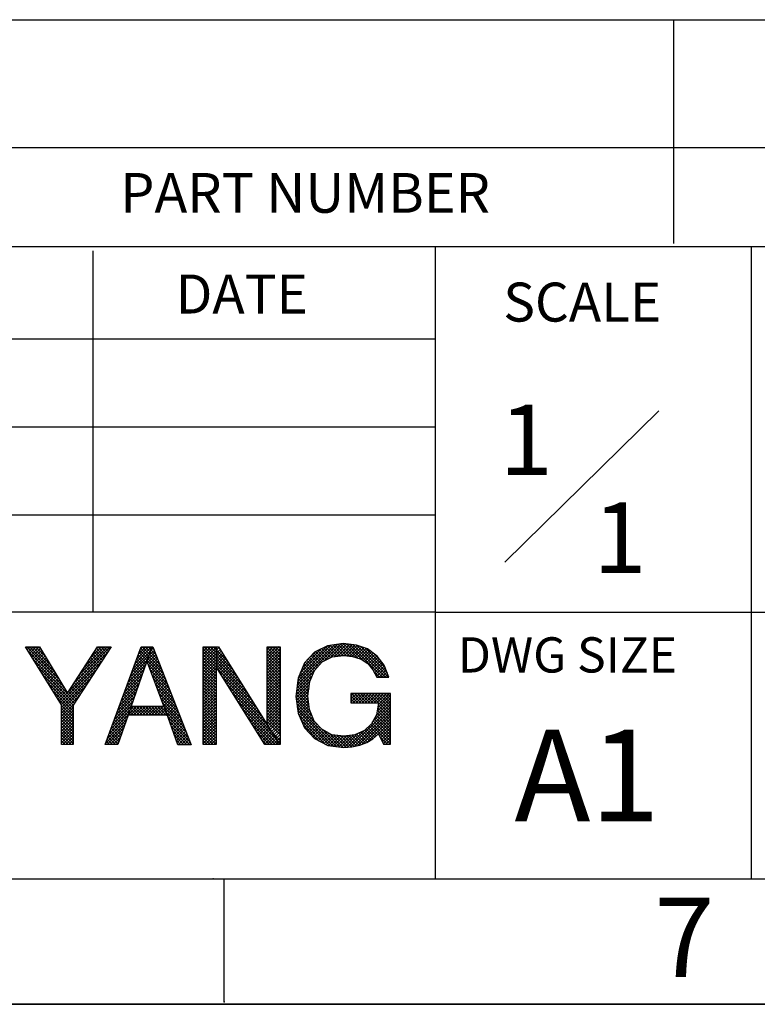
# Model space of a CAD drawing. Extents: x 43 to 1674, y -205 to 943.
# Drawn here: x 1225 to 1366, y -205 to -17 of the extents above; entities that cross this region are included whole.
import ezdxf

# ---------------------------------------------------------------- set-up
doc = ezdxf.new("R2010")
doc.units = 0
doc.header["$LTSCALE"] = 5
doc.header["$MEASUREMENT"] = 0
doc.layers.get('0').update_dxf_attribs({"color": 3, "linetype": 'CONTINUOUS'})
for name, color, linetype in [('DIM', 2, 'CONTINUOUS'), ('LOGO', 5, 'CONTINUOUS'), ('TEXT', 4, 'CONTINUOUS')]:
    doc.layers.add(name, color=color, linetype=linetype)
doc.styles.add('GULIM', font='GulimChe.ttf')
doc.styles.get("Standard").update_dxf_attribs({"font": 'romans.shx'})

# ---------------------------------------------------------------- blocks, each defined once
blk = doc.blocks.new('*X6')
at = {"color": 0}
for p, q in [((441.181, 22.751), (441.256, 22.826)), ((443.147, 20.892), (441.213, 22.826)), ((441.249, 22.642), (441.433, 22.826)), ((443.413, 20.449), (441.296, 22.566)), ((441.317, 22.533), (441.61, 22.826)), ((441.385, 22.424), (441.787, 22.826)), ((442.882, 21.334), (441.39, 22.826)), ((441.452, 22.315), (441.963, 22.826)), ((441.52, 22.206), (442.044, 22.73)), ((442.616, 21.776), (441.567, 22.826)), ((441.588, 22.097), (442.11, 22.619)), ((441.656, 21.988), (442.177, 22.509)), ((441.724, 21.879), (442.243, 22.398)), ((442.351, 22.218), (441.743, 22.826)), ((442.085, 22.66), (441.92, 22.826)), ((443.684, 20.127), (446.044, 22.487)), ((444.009, 20.629), (446.206, 22.826)), ((444.334, 21.13), (446.029, 22.826)), ((444.659, 21.632), (445.852, 22.826)), ((444.984, 22.134), (445.676, 22.826)), ((445.666, 21.909), (445.163, 22.411)), ((445.736, 22.015), (445.233, 22.518)), ((445.806, 22.122), (445.302, 22.626)), ((445.309, 22.636), (445.499, 22.826)), ((445.875, 22.229), (445.372, 22.733)), ((445.945, 22.336), (445.456, 22.826)), ((446.015, 22.443), (445.632, 22.826)), ((446.085, 22.55), (445.809, 22.826)), ((446.155, 22.657), (445.986, 22.826)), ((446.225, 22.764), (446.163, 22.826)), ((444.129, 19.556), (441.588, 22.097)), ((441.792, 21.77), (442.309, 22.288)), ((441.86, 21.661), (442.375, 22.177)), ((441.927, 21.552), (442.442, 22.067)), ((441.995, 21.443), (442.508, 21.956)), ((442.063, 21.335), (442.574, 21.846)), ((443.216, 19.483), (445.71, 21.977)), ((445.247, 21.267), (444.746, 21.767)), ((445.317, 21.374), (444.816, 21.875)), ((445.386, 21.481), (444.885, 21.982)), ((445.456, 21.588), (444.955, 22.089)), ((445.526, 21.695), (445.024, 22.196)), ((445.596, 21.802), (445.094, 22.304)), ((444.059, 19.45), (441.88, 21.629)), ((442.131, 21.226), (442.641, 21.735)), ((442.199, 21.117), (442.707, 21.625)), ((442.267, 21.008), (442.773, 21.514)), ((442.334, 20.899), (442.84, 21.404)), ((442.402, 20.79), (442.906, 21.294)), ((442.47, 20.681), (442.972, 21.183)), ((443.284, 19.374), (445.377, 21.466)), ((444.897, 20.732), (444.399, 21.231)), ((444.967, 20.839), (444.468, 21.338)), ((445.037, 20.946), (444.538, 21.445)), ((445.107, 21.053), (444.607, 21.553)), ((445.177, 21.16), (444.677, 21.66)), ((443.99, 19.342), (442.172, 21.16)), ((443.99, 19.165), (442.464, 20.691)), ((442.538, 20.572), (443.039, 21.073)), ((442.606, 20.463), (443.105, 20.962)), ((442.674, 20.354), (443.171, 20.852)), ((442.742, 20.245), (443.237, 20.741)), ((442.809, 20.136), (443.304, 20.631)), ((443.297, 19.21), (445.044, 20.956)), ((444.478, 20.091), (443.982, 20.587)), ((444.548, 20.198), (444.051, 20.694)), ((444.618, 20.305), (444.121, 20.802)), ((444.688, 20.412), (444.19, 20.909)), ((444.758, 20.519), (444.26, 21.016)), ((444.827, 20.626), (444.329, 21.124)), ((443.99, 18.988), (442.756, 20.222)), ((442.877, 20.027), (443.37, 20.52)), ((442.945, 19.918), (443.436, 20.41)), ((443.013, 19.81), (443.503, 20.299)), ((443.081, 19.701), (443.569, 20.189)), ((443.149, 19.592), (443.635, 20.078)), ((443.297, 19.033), (444.71, 20.446)), ((444.199, 19.663), (443.704, 20.158)), ((444.269, 19.77), (443.773, 20.265)), ((444.338, 19.877), (443.843, 20.373)), ((444.408, 19.984), (443.912, 20.48)), ((443.99, 18.811), (443.048, 19.754)), ((443.297, 18.856), (444.377, 19.936)), ((443.297, 18.679), (444.043, 19.426)), ((443.99, 18.635), (443.297, 19.328)), ((443.297, 18.503), (443.99, 19.196)), ((443.99, 18.458), (443.297, 19.151)), ((443.297, 18.326), (443.99, 19.019)), ((443.99, 18.281), (443.297, 18.974)), ((443.297, 18.149), (443.99, 18.842)), ((443.99, 18.104), (443.297, 18.797)), ((443.297, 17.972), (443.99, 18.665)), ((443.99, 17.928), (443.297, 18.62)), ((443.297, 17.796), (443.99, 18.488)), ((443.99, 17.751), (443.297, 18.444)), ((443.297, 17.619), (443.99, 18.312)), ((443.99, 17.574), (443.297, 18.267)), ((443.297, 17.442), (443.99, 18.135)), ((443.99, 17.397), (443.297, 18.09)), ((443.297, 17.265), (443.99, 17.958)), ((443.99, 17.22), (443.297, 17.913)), ((443.297, 17.088), (443.99, 17.781)), ((443.99, 17.044), (443.297, 17.737)), ((443.862, 16.995), (443.297, 17.56)), ((443.685, 16.995), (443.297, 17.383)), ((443.509, 16.995), (443.297, 17.206)), ((443.38, 16.995), (443.99, 17.605)), ((443.557, 16.995), (443.99, 17.428)), ((443.734, 16.995), (443.99, 17.251)), ((443.91, 16.995), (443.99, 17.074)), ((443.332, 16.995), (443.297, 17.029))]:
    blk.add_line(p, q, dxfattribs=at)
blk = doc.blocks.new('*X7')
at = {"color": 0}
for p, q in [((447.585, 21.553), (448.603, 22.572)), ((447.689, 21.834), (448.674, 22.819)), ((447.793, 22.115), (448.497, 22.819)), ((448.352, 21.874), (447.879, 22.347)), ((447.897, 22.396), (448.32, 22.819)), ((448.404, 21.999), (447.927, 22.476)), ((448.45, 22.13), (447.975, 22.605)), ((448.001, 22.677), (448.143, 22.819)), ((448.495, 22.261), (448.023, 22.734)), ((448.541, 22.392), (448.115, 22.819)), ((448.587, 22.523), (448.291, 22.819)), ((448.414, 22.029), (448.871, 22.486)), ((448.434, 21.872), (448.921, 22.359)), ((448.632, 22.654), (448.468, 22.819)), ((448.509, 22.3), (448.821, 22.613)), ((449.146, 21.787), (448.541, 22.392)), ((449.032, 22.078), (448.587, 22.523)), ((448.603, 22.572), (448.772, 22.74)), ((448.917, 22.37), (448.632, 22.654)), ((448.678, 22.785), (448.645, 22.819)), ((448.803, 22.661), (448.678, 22.785)), ((447.376, 20.991), (448.414, 22.029)), ((447.48, 21.272), (448.509, 22.3)), ((448.169, 21.35), (447.688, 21.831)), ((448.215, 21.481), (447.736, 21.96)), ((448.261, 21.612), (447.783, 22.089)), ((448.306, 21.743), (447.831, 22.218)), ((449.49, 20.913), (448.404, 21.999)), ((449.375, 21.204), (448.45, 22.13)), ((448.483, 21.744), (448.971, 22.232)), ((449.261, 21.496), (448.495, 22.261)), ((448.531, 21.615), (449.021, 22.105)), ((448.579, 21.487), (449.071, 21.978)), ((448.627, 21.358), (449.121, 21.852)), ((447.064, 20.148), (448.117, 21.201)), ((447.168, 20.429), (448.212, 21.473)), ((447.272, 20.71), (448.307, 21.745)), ((447.94, 20.695), (447.449, 21.186)), ((447.986, 20.826), (447.497, 21.315)), ((448.031, 20.957), (447.544, 21.444)), ((448.077, 21.088), (447.592, 21.573)), ((448.123, 21.219), (447.64, 21.702)), ((449.604, 20.622), (448.483, 21.743)), ((449.719, 20.33), (448.589, 21.46)), ((448.675, 21.229), (449.171, 21.725)), ((449.834, 20.039), (448.695, 21.178)), ((448.724, 21.101), (449.221, 21.598)), ((448.772, 20.972), (449.27, 21.471)), ((448.82, 20.844), (449.32, 21.344)), ((448.868, 20.715), (449.37, 21.217)), ((446.855, 19.586), (447.926, 20.657)), ((446.96, 19.867), (448.022, 20.929)), ((447.756, 20.172), (447.257, 20.67)), ((447.802, 20.302), (447.305, 20.799)), ((447.848, 20.433), (447.353, 20.928)), ((447.894, 20.564), (447.401, 21.057)), ((449.948, 19.748), (448.801, 20.895)), ((450.063, 19.456), (448.907, 20.612)), ((448.917, 20.587), (449.42, 21.09)), ((448.965, 20.458), (449.47, 20.963)), ((449.013, 20.33), (449.52, 20.836)), ((449.061, 20.201), (449.57, 20.71)), ((449.109, 20.072), (449.62, 20.583)), ((446.647, 19.024), (447.736, 20.113)), ((446.751, 19.305), (447.831, 20.385)), ((447.527, 19.517), (447.018, 20.026)), ((447.573, 19.648), (447.066, 20.155)), ((447.619, 19.779), (447.114, 20.284)), ((447.665, 19.91), (447.162, 20.413)), ((447.711, 20.041), (447.21, 20.541)), ((450.177, 19.165), (449.013, 20.329)), ((450.292, 18.874), (449.119, 20.046)), ((449.158, 19.944), (449.67, 20.456)), ((449.206, 19.815), (449.719, 20.329)), ((449.254, 19.687), (449.769, 20.202)), ((449.302, 19.558), (449.819, 20.075)), ((446.439, 18.462), (447.545, 19.569)), ((446.543, 18.743), (447.641, 19.841)), ((447.353, 18.984), (446.827, 19.51)), ((447.399, 19.115), (446.875, 19.639)), ((447.444, 19.246), (446.923, 19.768)), ((447.481, 19.386), (446.971, 19.897)), ((450.406, 18.582), (449.226, 19.763)), ((450.521, 18.291), (449.332, 19.48)), ((449.351, 19.43), (449.869, 19.948)), ((449.399, 19.301), (449.919, 19.821)), ((449.457, 19.183), (449.969, 19.694)), ((449.504, 19.053), (450.019, 19.568)), ((449.551, 18.923), (450.069, 19.441)), ((446.23, 17.9), (447.374, 19.044)), ((446.335, 18.181), (447.45, 19.297)), ((447.125, 18.328), (446.588, 18.865)), ((447.17, 18.46), (446.636, 18.994)), ((447.216, 18.591), (446.684, 19.123)), ((447.262, 18.722), (446.731, 19.252)), ((447.307, 18.853), (446.779, 19.381)), ((447.279, 18.773), (447.792, 19.286)), ((447.426, 18.734), (447.307, 18.853)), ((447.602, 18.734), (447.353, 18.984)), ((447.374, 19.044), (447.616, 19.286)), ((447.779, 18.734), (447.399, 19.115)), ((447.418, 18.734), (447.969, 19.286)), ((447.956, 18.734), (447.444, 19.246)), ((448.133, 18.734), (447.581, 19.286)), ((447.595, 18.734), (448.146, 19.286)), ((448.31, 18.734), (447.758, 19.286)), ((447.772, 18.734), (448.323, 19.286)), ((448.486, 18.734), (447.935, 19.286)), ((447.948, 18.734), (448.5, 19.286)), ((448.663, 18.734), (448.112, 19.286)), ((448.125, 18.734), (448.676, 19.286)), ((448.84, 18.734), (448.289, 19.286)), ((448.302, 18.734), (448.853, 19.286)), ((449.017, 18.734), (448.465, 19.286)), ((448.479, 18.734), (449.03, 19.286)), ((449.193, 18.734), (448.642, 19.286)), ((448.655, 18.734), (449.207, 19.286)), ((449.37, 18.734), (448.819, 19.286)), ((448.832, 18.734), (449.383, 19.286)), ((449.547, 18.734), (448.996, 19.286)), ((449.009, 18.734), (449.457, 19.183)), ((449.559, 18.899), (449.172, 19.286)), ((449.186, 18.734), (449.504, 19.053)), ((449.46, 19.175), (449.349, 19.286)), ((449.363, 18.734), (449.551, 18.923)), ((450.635, 18), (449.46, 19.175)), ((450.75, 17.708), (449.559, 18.899)), ((449.598, 18.793), (450.119, 19.314)), ((449.644, 18.663), (450.169, 19.187)), ((449.691, 18.533), (450.218, 19.06)), ((449.738, 18.403), (450.268, 18.933)), ((445.918, 17.058), (447.09, 18.23)), ((446.022, 17.339), (447.185, 18.501)), ((446.126, 17.619), (447.279, 18.773)), ((446.942, 17.804), (446.397, 18.349)), ((446.988, 17.935), (446.445, 18.478)), ((447.033, 18.066), (446.492, 18.607)), ((447.079, 18.197), (446.54, 18.736)), ((449.539, 18.734), (449.598, 18.793)), ((450.864, 17.417), (449.658, 18.623)), ((450.979, 17.126), (449.758, 18.347)), ((449.784, 18.272), (450.318, 18.806)), ((449.831, 18.142), (450.368, 18.679)), ((449.878, 18.012), (450.418, 18.553)), ((449.924, 17.882), (450.468, 18.426)), ((449.971, 17.752), (450.518, 18.299)), ((446.028, 16.991), (446.996, 17.959)), ((446.713, 17.149), (446.158, 17.704)), ((446.204, 16.991), (446.901, 17.687)), ((446.759, 17.28), (446.205, 17.833)), ((446.805, 17.411), (446.253, 17.962)), ((446.85, 17.542), (446.301, 18.091)), ((446.896, 17.673), (446.349, 18.22)), ((450.949, 16.979), (449.857, 18.071)), ((450.772, 16.979), (449.956, 17.796)), ((450.018, 17.622), (450.568, 18.172)), ((450.065, 17.492), (450.618, 18.045)), ((450.111, 17.362), (450.667, 17.918)), ((450.158, 17.232), (450.717, 17.791)), ((450.205, 17.102), (450.767, 17.664)), ((445.988, 16.991), (445.919, 17.06)), ((446.164, 16.991), (445.966, 17.189)), ((446.341, 16.991), (446.014, 17.317)), ((446.518, 16.991), (446.062, 17.446)), ((446.668, 17.018), (446.11, 17.575)), ((446.381, 16.991), (446.807, 17.416)), ((446.558, 16.991), (446.712, 17.145)), ((450.595, 16.979), (450.055, 17.52)), ((450.418, 16.979), (450.154, 17.244)), ((450.259, 16.979), (450.817, 17.537)), ((450.436, 16.979), (450.867, 17.411)), ((450.613, 16.979), (450.917, 17.284)), ((450.789, 16.979), (450.967, 17.157)), ((450.966, 16.979), (451.017, 17.03))]:
    blk.add_line(p, q, dxfattribs=at)
blk = doc.blocks.new('*X0')
at = {"color": 0}
for p, q in [((452.523, 22.779), (452.57, 22.826)), ((452.523, 22.602), (452.696, 22.775)), ((452.523, 22.426), (452.764, 22.666)), ((453.192, 21.984), (452.523, 22.653)), ((452.523, 22.249), (452.832, 22.557)), ((453.489, 21.51), (452.523, 22.476)), ((452.523, 22.072), (452.9, 22.449)), ((452.523, 21.895), (452.968, 22.34)), ((453.787, 21.036), (452.523, 22.299)), ((452.523, 21.718), (453.036, 22.232)), ((454.084, 20.561), (452.523, 22.122)), ((454.382, 20.087), (452.523, 21.945)), ((454.679, 19.613), (452.523, 21.769)), ((452.56, 21.579), (453.105, 22.123)), ((452.628, 21.47), (453.173, 22.014)), ((452.697, 21.362), (453.241, 21.906)), ((452.765, 21.253), (453.309, 21.797)), ((454.976, 19.139), (452.6, 21.515)), ((452.833, 21.145), (453.377, 21.688)), ((452.901, 21.036), (453.445, 21.58)), ((452.97, 20.928), (453.513, 21.471)), ((453.038, 20.819), (453.582, 21.363)), ((453.106, 20.711), (453.65, 21.254)), ((455.274, 18.664), (452.9, 21.038)), ((453.175, 20.602), (453.718, 21.145)), ((453.243, 20.494), (453.786, 21.037)), ((453.311, 20.385), (453.854, 20.928)), ((453.379, 20.277), (453.922, 20.819)), ((453.448, 20.168), (453.99, 20.711)), ((453.516, 20.06), (454.059, 20.602)), ((455.571, 18.19), (453.2, 20.561)), ((455.869, 17.716), (453.5, 20.085)), ((453.584, 19.951), (454.127, 20.493)), ((453.653, 19.843), (454.195, 20.385)), ((453.721, 19.734), (454.263, 20.276)), ((453.789, 19.626), (454.331, 20.168)), ((453.857, 19.517), (454.399, 20.059)), ((456.166, 17.242), (453.8, 19.608)), ((453.926, 19.409), (454.467, 19.95)), ((453.994, 19.3), (454.536, 19.842)), ((454.062, 19.192), (454.604, 19.733)), ((454.13, 19.083), (454.672, 19.624)), ((454.199, 18.975), (454.74, 19.516)), ((454.267, 18.866), (454.808, 19.407)), ((456.236, 16.995), (454.1, 19.131)), ((454.335, 18.758), (454.876, 19.298)), ((454.404, 18.649), (454.944, 19.19)), ((454.472, 18.541), (455.013, 19.081)), ((454.54, 18.432), (455.081, 18.973)), ((454.608, 18.324), (455.149, 18.864)), ((456.06, 16.995), (454.4, 18.654)), ((454.677, 18.215), (455.217, 18.755)), ((454.745, 18.107), (455.285, 18.647)), ((454.813, 17.998), (455.353, 18.538)), ((454.881, 17.89), (455.421, 18.429)), ((454.95, 17.781), (455.489, 18.321)), ((455.883, 16.995), (454.7, 18.177)), ((455.706, 16.995), (455.001, 17.7)), ((455.018, 17.673), (455.558, 18.212)), ((455.086, 17.564), (455.626, 18.103)), ((455.155, 17.456), (455.694, 17.995)), ((455.223, 17.347), (455.762, 17.886)), ((455.291, 17.239), (455.83, 17.778)), ((455.359, 17.13), (455.898, 17.669)), ((455.529, 16.995), (455.301, 17.224)), ((455.428, 17.022), (455.966, 17.56)), ((455.578, 16.995), (456.035, 17.452)), ((455.754, 16.995), (456.103, 17.343)), ((455.931, 16.995), (456.171, 17.234)), ((456.108, 16.995), (456.239, 17.126)), ((456.285, 16.995), (456.307, 17.017))]:
    blk.add_line(p, q, dxfattribs=at)
blk = doc.blocks.new('*X1')
at = {"color": 0}
for p, q in [((455.576, 22.119), (456.282, 22.826)), ((455.576, 22.296), (456.105, 22.826)), ((455.576, 22.473), (455.929, 22.826)), ((455.576, 22.65), (455.752, 22.826)), ((456.343, 22.014), (455.576, 22.782)), ((455.576, 21.942), (456.343, 22.71)), ((456.343, 21.838), (455.576, 22.605)), ((455.576, 21.766), (456.343, 22.533)), ((456.343, 21.661), (455.576, 22.429)), ((455.576, 21.589), (456.343, 22.357)), ((456.343, 22.191), (455.709, 22.826)), ((456.343, 22.368), (455.886, 22.826)), ((456.343, 22.545), (456.062, 22.826)), ((456.343, 22.721), (456.239, 22.826)), ((456.343, 21.484), (455.576, 22.252)), ((455.576, 21.412), (456.343, 22.18)), ((456.343, 21.307), (455.576, 22.075)), ((455.576, 21.235), (456.343, 22.003)), ((456.343, 21.13), (455.576, 21.898)), ((455.576, 21.059), (456.343, 21.826)), ((456.343, 20.954), (455.576, 21.721)), ((455.576, 20.882), (456.343, 21.65)), ((456.343, 20.777), (455.576, 21.545)), ((455.576, 20.705), (456.343, 21.473)), ((456.343, 20.6), (455.576, 21.368)), ((455.576, 20.528), (456.343, 21.296)), ((456.343, 20.423), (455.576, 21.191)), ((455.576, 20.351), (456.343, 21.119)), ((456.343, 20.247), (455.576, 21.014)), ((455.576, 20.175), (456.343, 20.942)), ((456.343, 20.07), (455.576, 20.838)), ((455.576, 19.998), (456.343, 20.766)), ((456.343, 19.893), (455.576, 20.661)), ((455.576, 19.821), (456.343, 20.589)), ((456.343, 19.716), (455.576, 20.484)), ((455.576, 19.644), (456.343, 20.412)), ((456.343, 19.539), (455.576, 20.307)), ((455.576, 19.468), (456.343, 20.235)), ((456.343, 19.363), (455.576, 20.13)), ((455.576, 19.291), (456.343, 20.059)), ((456.343, 19.186), (455.576, 19.954)), ((455.576, 19.114), (456.343, 19.882)), ((456.343, 19.009), (455.576, 19.777)), ((455.576, 18.937), (456.343, 19.705)), ((456.343, 18.832), (455.576, 19.6)), ((455.576, 18.76), (456.343, 19.528)), ((456.343, 18.656), (455.576, 19.423)), ((455.576, 18.584), (456.343, 19.351)), ((456.343, 18.479), (455.576, 19.247)), ((455.576, 18.407), (456.343, 19.175)), ((456.343, 18.302), (455.576, 19.07)), ((455.576, 18.23), (456.343, 18.998)), ((456.343, 18.125), (455.576, 18.893)), ((455.626, 18.103), (456.343, 18.821)), ((456.343, 17.948), (455.576, 18.716)), ((456.343, 17.772), (455.576, 18.539)), ((456.343, 17.595), (455.576, 18.363)), ((455.694, 17.995), (456.343, 18.644)), ((455.762, 17.886), (456.343, 18.468)), ((455.83, 17.778), (456.343, 18.291)), ((456.343, 17.241), (455.869, 17.716)), ((455.898, 17.669), (456.343, 18.114)), ((455.966, 17.56), (456.343, 17.937)), ((456.035, 17.452), (456.343, 17.76)), ((456.103, 17.343), (456.343, 17.584)), ((456.343, 17.065), (456.166, 17.242)), ((456.171, 17.234), (456.343, 17.407)), ((456.239, 17.126), (456.343, 17.23)), ((456.307, 17.017), (456.343, 17.053))]:
    blk.add_line(p, q, dxfattribs=at)
blk = doc.blocks.new('*X2')
at = {"color": 0}
for p, q in [((457.371, 20.556), (459.791, 22.976)), ((457.396, 20.757), (459.586, 22.947)), ((458.984, 21.992), (459.996, 23.004)), ((459.332, 22.163), (460.183, 23.015)), ((460.117, 22.306), (459.489, 22.934)), ((459.588, 22.242), (460.34, 22.994)), ((460.306, 22.295), (459.645, 22.956)), ((459.789, 22.267), (460.496, 22.973)), ((460.504, 22.274), (459.8, 22.977)), ((460.709, 22.245), (459.955, 22.999)), ((459.99, 22.291), (460.652, 22.953)), ((460.966, 22.164), (460.111, 23.02)), ((460.184, 22.308), (460.808, 22.932)), ((461.269, 22.039), (460.309, 22.998)), ((462.465, 21.019), (460.513, 22.971)), ((462.642, 21.019), (460.717, 22.944)), ((457.42, 20.958), (459.381, 22.919)), ((457.552, 21.267), (459.172, 22.887)), ((457.687, 21.579), (458.823, 22.715)), ((457.953, 22.022), (458.474, 22.542)), ((458.794, 21.862), (458.281, 22.375)), ((458.888, 21.945), (458.366, 22.467)), ((459.006, 22.003), (458.469, 22.54)), ((459.125, 22.061), (458.588, 22.599)), ((459.243, 22.12), (458.706, 22.657)), ((459.362, 22.178), (458.824, 22.715)), ((459.487, 22.23), (458.943, 22.774)), ((459.644, 22.249), (459.061, 22.832)), ((459.802, 22.268), (459.179, 22.891)), ((459.96, 22.287), (459.334, 22.913)), ((460.343, 22.291), (460.954, 22.902)), ((460.503, 22.274), (461.086, 22.857)), ((460.663, 22.257), (461.218, 22.812)), ((460.8, 22.217), (461.349, 22.766)), ((462.818, 21.019), (460.926, 22.911)), ((460.934, 22.174), (461.481, 22.721)), ((461.069, 22.132), (461.601, 22.665)), ((462.753, 21.261), (461.195, 22.819)), ((461.199, 22.086), (461.704, 22.591)), ((461.305, 22.015), (461.807, 22.517)), ((461.41, 21.943), (461.91, 22.444)), ((462.634, 21.557), (461.464, 22.727)), ((461.516, 21.872), (462.014, 22.37)), ((462.332, 22.037), (461.96, 22.408)), ((458.33, 21.265), (457.786, 21.809)), ((458.381, 21.391), (457.855, 21.916)), ((458.457, 21.492), (457.941, 22.008)), ((458.541, 21.584), (458.026, 22.1)), ((458.625, 21.677), (458.111, 22.192)), ((458.71, 21.77), (458.196, 22.283)), ((461.613, 21.792), (462.117, 22.296)), ((461.693, 21.695), (462.202, 22.205)), ((461.772, 21.598), (462.279, 22.105)), ((461.852, 21.501), (462.356, 22.005)), ((461.921, 21.394), (462.433, 21.905)), ((461.983, 21.278), (462.51, 21.806)), ((457.347, 20.355), (458.38, 21.388)), ((458.103, 20.608), (457.519, 21.192)), ((458.125, 20.763), (457.573, 21.315)), ((458.176, 20.889), (457.626, 21.439)), ((458.227, 21.014), (457.68, 21.562)), ((458.279, 21.14), (457.733, 21.685)), ((462.288, 21.019), (461.93, 21.378)), ((462.044, 21.163), (462.578, 21.697)), ((462.105, 21.048), (462.629, 21.571)), ((462.254, 21.019), (462.679, 21.445)), ((462.431, 21.019), (462.73, 21.319)), ((462.608, 21.019), (462.781, 21.193)), ((457.299, 19.954), (458.136, 20.79)), ((457.301, 19.778), (458.099, 20.577)), ((457.323, 20.155), (458.258, 21.089)), ((458.022, 19.982), (457.38, 20.625)), ((458.043, 20.138), (457.399, 20.782)), ((458.063, 20.295), (457.417, 20.94)), ((458.083, 20.452), (457.466, 21.069)), ((462.784, 21.019), (462.832, 21.067)), ((458.089, 19.208), (457.304, 19.993)), ((457.321, 19.622), (458.073, 20.374)), ((458.066, 19.408), (457.323, 20.151)), ((457.341, 19.465), (458.047, 20.171)), ((458.042, 19.608), (457.342, 20.309)), ((458.019, 19.808), (457.361, 20.467)), ((460.576, 19.871), (460.75, 20.046)), ((460.576, 19.694), (460.927, 20.046)), ((460.576, 19.518), (461.104, 20.046)), ((461.171, 19.484), (460.61, 20.046)), ((460.719, 19.484), (461.281, 20.046)), ((461.348, 19.484), (460.787, 20.046)), ((460.896, 19.484), (461.457, 20.046)), ((461.525, 19.484), (460.963, 20.046)), ((461.073, 19.484), (461.634, 20.046)), ((461.702, 19.484), (461.14, 20.046)), ((461.249, 19.484), (461.811, 20.046)), ((461.879, 19.484), (461.317, 20.046)), ((461.426, 19.484), (461.988, 20.046)), ((462.055, 19.484), (461.494, 20.046)), ((461.603, 19.484), (462.164, 20.046)), ((462.935, 18.781), (461.671, 20.046)), ((461.78, 19.484), (462.341, 20.046)), ((462.935, 18.958), (461.847, 20.046)), ((461.956, 19.484), (462.518, 20.046)), ((462.935, 19.135), (462.024, 20.046)), ((462.133, 19.484), (462.695, 20.046)), ((462.935, 19.312), (462.201, 20.046)), ((462.215, 19.39), (462.872, 20.046)), ((462.935, 19.489), (462.378, 20.046)), ((462.935, 19.665), (462.554, 20.046)), ((462.935, 19.842), (462.731, 20.046)), ((462.935, 20.019), (462.908, 20.046)), ((458.148, 18.972), (457.295, 19.826)), ((458.269, 18.675), (457.321, 19.623)), ((458.471, 18.296), (457.347, 19.419)), ((457.362, 19.309), (458.021, 19.968)), ((457.382, 19.152), (458.021, 19.792)), ((457.402, 18.996), (458.04, 19.633)), ((457.426, 18.843), (458.058, 19.475)), ((460.995, 19.484), (460.576, 19.903)), ((460.818, 19.484), (460.576, 19.727)), ((460.641, 19.484), (460.576, 19.55)), ((461.85, 18.318), (462.935, 19.402)), ((462.068, 18.712), (462.935, 19.579)), ((462.136, 18.956), (462.935, 19.756)), ((462.175, 19.173), (462.935, 19.933)), ((459.717, 16.873), (457.374, 19.216)), ((459.514, 16.899), (457.4, 19.013)), ((457.48, 18.72), (458.076, 19.317)), ((457.534, 18.597), (458.095, 19.158)), ((457.587, 18.474), (458.13, 19.017)), ((457.641, 18.351), (458.181, 18.891)), ((460.557, 16.848), (462.935, 19.226)), ((460.769, 16.882), (462.935, 19.049)), ((460.995, 16.932), (462.935, 18.872)), ((462.935, 18.074), (462.123, 18.887)), ((462.935, 18.251), (462.15, 19.036)), ((462.935, 18.428), (462.178, 19.185)), ((462.935, 18.605), (462.205, 19.334)), ((459.312, 16.924), (457.452, 18.784)), ((459.043, 17.017), (457.589, 18.471)), ((457.695, 18.228), (458.232, 18.765)), ((457.748, 18.105), (458.283, 18.639)), ((457.802, 17.982), (458.334, 18.514)), ((457.886, 17.889), (458.385, 18.388)), ((457.971, 17.797), (458.47, 18.296)), ((461.25, 17.011), (462.935, 18.695)), ((461.534, 17.118), (462.935, 18.518)), ((462.935, 17.19), (461.835, 18.29)), ((462.935, 17.367), (461.898, 18.404)), ((462.935, 17.544), (461.961, 18.518)), ((462.935, 17.721), (462.024, 18.632)), ((462.935, 17.898), (462.087, 18.746)), ((462.156, 17.563), (462.935, 18.342)), ((458.69, 17.193), (457.726, 18.157)), ((458.056, 17.705), (458.555, 18.204)), ((458.141, 17.614), (458.64, 18.113)), ((458.226, 17.522), (458.725, 18.021)), ((458.311, 17.43), (458.81, 17.929)), ((458.397, 17.339), (458.916, 17.858)), ((458.515, 17.28), (459.03, 17.795)), ((458.633, 17.222), (459.144, 17.733)), ((458.751, 17.163), (459.259, 17.67)), ((459.919, 16.848), (458.9, 17.866)), ((460.121, 16.822), (459.29, 17.653)), ((460.174, 16.818), (461.017, 17.661)), ((460.365, 16.833), (461.343, 17.81)), ((461.571, 17.14), (461.04, 17.671)), ((461.683, 17.205), (461.161, 17.727)), ((461.795, 17.27), (461.282, 17.783)), ((461.904, 17.338), (461.398, 17.844)), ((461.997, 17.421), (461.488, 17.93)), ((462.091, 17.504), (461.579, 18.017)), ((462.184, 17.588), (461.669, 18.103)), ((462.935, 17.014), (461.759, 18.189)), ((462.286, 17.516), (462.935, 18.165)), ((462.342, 17.395), (462.935, 17.988)), ((462.398, 17.274), (462.935, 17.811)), ((458.869, 17.104), (459.373, 17.608)), ((458.987, 17.045), (459.507, 17.565)), ((459.104, 16.986), (459.664, 17.545)), ((459.23, 16.935), (459.82, 17.525)), ((459.387, 16.915), (459.977, 17.504)), ((459.544, 16.895), (460.133, 17.484)), ((460.293, 16.827), (459.562, 17.558)), ((459.701, 16.875), (460.33, 17.504)), ((460.457, 16.84), (459.765, 17.532)), ((459.858, 16.855), (460.532, 17.53)), ((460.621, 16.853), (459.968, 17.506)), ((460.015, 16.836), (460.735, 17.556)), ((460.768, 16.882), (460.168, 17.483)), ((460.913, 16.914), (460.324, 17.503)), ((461.058, 16.946), (460.481, 17.523)), ((461.192, 16.989), (460.637, 17.544)), ((461.321, 17.037), (460.794, 17.564)), ((461.449, 17.086), (460.919, 17.616)), ((462.768, 17.004), (462.312, 17.46)), ((462.454, 17.153), (462.935, 17.635)), ((462.591, 17.004), (462.465, 17.131)), ((462.51, 17.033), (462.935, 17.458)), ((462.658, 17.004), (462.935, 17.281)), ((462.835, 17.004), (462.935, 17.104))]:
    blk.add_line(p, q, dxfattribs=at)
blk = doc.blocks.new('*X8')
at = {"color": 0}
for p, q in [((451.755, 22.188), (452.393, 22.826)), ((451.755, 22.365), (452.216, 22.826)), ((451.755, 22.542), (452.04, 22.826)), ((451.755, 22.718), (451.863, 22.826)), ((451.755, 22.011), (452.523, 22.779)), ((452.523, 21.945), (451.755, 22.713)), ((451.755, 21.835), (452.523, 22.602)), ((452.523, 21.769), (451.755, 22.536)), ((451.755, 21.658), (452.523, 22.426)), ((452.523, 21.592), (451.755, 22.36)), ((452.523, 22.122), (451.82, 22.826)), ((452.523, 22.299), (451.996, 22.826)), ((452.523, 22.476), (452.173, 22.826)), ((452.523, 22.653), (452.35, 22.826)), ((451.755, 21.481), (452.523, 22.249)), ((452.523, 21.415), (451.755, 22.183)), ((451.755, 21.304), (452.523, 22.072)), ((452.523, 21.238), (451.755, 22.006)), ((451.755, 21.127), (452.523, 21.895)), ((452.523, 21.062), (451.755, 21.829)), ((451.755, 20.951), (452.523, 21.718)), ((452.523, 20.885), (451.755, 21.653)), ((451.755, 20.774), (452.523, 21.542)), ((452.523, 20.708), (451.755, 21.476)), ((451.755, 20.597), (452.523, 21.365)), ((452.523, 20.531), (451.755, 21.299)), ((451.755, 20.42), (452.523, 21.188)), ((452.523, 20.354), (451.755, 21.122)), ((451.755, 20.244), (452.523, 21.011)), ((452.523, 20.178), (451.755, 20.945)), ((451.755, 20.067), (452.523, 20.835)), ((452.523, 20.001), (451.755, 20.769)), ((451.755, 19.89), (452.523, 20.658)), ((452.523, 19.824), (451.755, 20.592)), ((451.755, 19.713), (452.523, 20.481)), ((452.523, 19.647), (451.755, 20.415)), ((451.755, 19.536), (452.523, 20.304)), ((452.523, 19.471), (451.755, 20.238)), ((451.755, 19.36), (452.523, 20.127)), ((452.523, 19.294), (451.755, 20.062)), ((451.755, 19.183), (452.523, 19.951)), ((452.523, 19.117), (451.755, 19.885)), ((451.755, 19.006), (452.523, 19.774)), ((452.523, 18.94), (451.755, 19.708)), ((451.755, 18.829), (452.523, 19.597)), ((452.523, 18.763), (451.755, 19.531)), ((451.755, 18.653), (452.523, 19.42)), ((452.523, 18.587), (451.755, 19.354)), ((451.755, 18.476), (452.523, 19.244)), ((452.523, 18.41), (451.755, 19.178)), ((451.755, 18.299), (452.523, 19.067)), ((452.523, 18.233), (451.755, 19.001)), ((451.755, 18.122), (452.523, 18.89)), ((452.523, 18.056), (451.755, 18.824)), ((451.755, 17.945), (452.523, 18.713)), ((452.523, 17.88), (451.755, 18.647)), ((451.755, 17.769), (452.523, 18.536)), ((452.523, 17.703), (451.755, 18.471)), ((451.755, 17.592), (452.523, 18.36)), ((452.523, 17.526), (451.755, 18.294)), ((451.755, 17.415), (452.523, 18.183)), ((452.523, 17.349), (451.755, 18.117)), ((451.755, 17.238), (452.523, 18.006)), ((452.523, 17.172), (451.755, 17.94)), ((451.755, 17.062), (452.523, 17.829)), ((452.524, 16.995), (451.755, 17.763)), ((451.865, 16.995), (452.523, 17.653)), ((452.347, 16.995), (451.755, 17.587)), ((452.171, 16.995), (451.755, 17.41)), ((451.994, 16.995), (451.755, 17.233)), ((451.817, 16.995), (451.755, 17.056)), ((452.042, 16.995), (452.523, 17.476)), ((452.219, 16.995), (452.523, 17.299)), ((452.396, 16.995), (452.523, 17.122))]:
    blk.add_line(p, q, dxfattribs=at)

msp = doc.modelspace()

# ---------------------------------------------------------------- linework, layer by layer
at = {"layer": 'DIM'}
for p, q in [((1179, -16.8), (1655.35, -16.8)), ((1349.86, -59.56), (1349.86, -16.8)), ((1179, -41.26), (1655.35, -41.26)), ((1132.33, -60.14), (1304.29, -60.14)), ((1132.33, -60.14), (1655.35, -60.14)), ((1304.29, -130.06), (1304.29, -60.14)), ((1238.82, -130.06), (1238.82, -60.98)), ((1364.62, -60.29), (1364.62, -181.03)), ((1132.34, -77.83), (1304.29, -77.83)), ((1346.95, -91.54), (1317.53, -120.46)), ((1304.29, -94.68), (1132.35, -94.68)), ((1304.29, -111.53), (1132.35, -111.53)), ((1304.29, -130.06), (1132.36, -130.06)), ((1304.29, -181.03), (1304.29, -130.06)), ((1304.29, -130.06), (1613.13, -130.06)), ((1263.87, -204.53), (1263.87, -181.03)), ((1674.17, -204.99), (70.85, -204.99)), ((70.85, -204.99), (1674.17, -204.99))]:
    msp.add_line(p, q, dxfattribs=at)
for p in [(1261.77, -181.03), (1263.87, -204.53)]:
    msp.add_point(p, dxfattribs=at)
at = {"layer": 'LOGO'}
for p, q in [((1225.86, -136.66), (1228.59, -136.66)), ((1232.78, -147.78), (1225.86, -136.66)), ((1228.59, -136.66), (1233.89, -145.5)), ((1233.89, -145.5), (1239.62, -136.66)), ((1242.28, -136.66), (1235, -147.81)), ((1239.62, -136.66), (1242.28, -136.66)), ((1241.09, -155.34), (1248.01, -136.69)), ((1241.09, -155.34), (1248.01, -136.69)), ((1250.04, -136.69), (1243.54, -155.34)), ((1248.01, -136.69), (1250.21, -136.69)), ((1248.01, -136.69), (1250.21, -136.69)), ((1250.21, -136.69), (1257.56, -155.38)), ((1250.21, -136.69), (1257.56, -155.38)), ((1259.86, -155.33), (1259.86, -136.66)), ((1259.86, -136.66), (1262.77, -136.66)), ((1262.32, -136.66), (1262.32, -155.33)), ((1262.77, -136.66), (1274.47, -155.33)), ((1272.09, -151.52), (1272.09, -136.66)), ((1272.09, -136.66), (1274.55, -136.66)), ((1274.55, -136.66), (1274.55, -155.33)), ((1283.63, -136.45), (1281.14, -137.68)), ((1286.65, -136.03), (1283.63, -136.45)), ((1289.14, -136.36), (1286.65, -136.03)), ((1291.24, -137.08), (1289.14, -136.36)), ((1293.13, -138.43), (1291.24, -137.08)), ((1281.14, -137.68), (1279.25, -139.72)), ((1282.58, -139.54), (1284.53, -138.58)), ((1284.53, -138.58), (1286.74, -138.31)), ((1286.74, -138.31), (1288.42, -138.49)), ((1288.42, -138.49), (1290.04, -139)), ((1290.04, -139), (1291.33, -139.87)), ((1294.45, -140.14), (1293.13, -138.43)), ((1249.09, -139.35), (1246.06, -148)), ((1252.33, -148), (1249.09, -139.35)), ((1252.33, -148), (1249.09, -139.35)), ((1271.67, -155.33), (1262.32, -140.47)), ((1279.25, -139.72), (1277.99, -142.63)), ((1281.11, -141.16), (1282.58, -139.54)), ((1291.33, -139.87), (1292.29, -141.04)), ((1292.29, -141.04), (1293.04, -142.45)), ((1295.38, -142.45), (1294.45, -140.14)), ((1277.99, -142.63), (1277.57, -146.13)), ((1280.24, -143.29), (1281.11, -141.16)), ((1293.04, -142.45), (1295.38, -142.45)), ((1279.88, -146.07), (1280.24, -143.29)), ((1277.57, -146.13), (1277.99, -149.37)), ((1280.18, -148.65), (1279.88, -146.07)), ((1288.09, -145.56), (1288.09, -147.36)), ((1295.65, -145.56), (1288.09, -145.56)), ((1295.65, -155.3), (1295.65, -145.56)), ((1232.78, -155.33), (1232.78, -147.78)), ((1235, -147.81), (1235, -155.33)), ((1246.06, -148), (1252.33, -148)), ((1246.1, -148), (1252.38, -148)), ((1255.04, -155.38), (1252.38, -148)), ((1281.08, -150.87), (1280.18, -148.65)), ((1288.09, -147.36), (1293.4, -147.36)), ((1293.4, -147.36), (1292.98, -149.64)), ((1245.49, -149.76), (1243.54, -155.34)), ((1253.02, -149.76), (1245.49, -149.76)), ((1253.02, -149.76), (1245.49, -149.76)), ((1255.04, -155.38), (1253.02, -149.76)), ((1277.99, -149.37), (1279.22, -152.18)), ((1292.98, -149.64), (1292.02, -151.37)), ((1279.22, -152.18), (1281.11, -154.22)), ((1282.52, -152.42), (1281.08, -150.87)), ((1284.44, -153.47), (1282.52, -152.42)), ((1292.02, -151.37), (1290.67, -152.66)), ((1281.11, -154.22), (1283.69, -155.51)), ((1286.74, -153.77), (1284.44, -153.47)), ((1288.84, -153.5), (1286.74, -153.77)), ((1290.67, -152.66), (1288.84, -153.5)), ((1291.15, -154.94), (1292.29, -154.28)), ((1292.29, -154.28), (1293.4, -153.29)), ((1293.4, -153.29), (1294.33, -155.3)), ((1235, -155.33), (1232.78, -155.33)), ((1243.54, -155.34), (1241.09, -155.34)), ((1243.54, -155.34), (1241.09, -155.34)), ((1257.56, -155.38), (1255.04, -155.38)), ((1257.56, -155.38), (1255.04, -155.38)), ((1262.32, -155.33), (1259.86, -155.33)), ((1274.55, -155.33), (1271.67, -155.33)), ((1283.69, -155.51), (1286.77, -155.9)), ((1286.77, -155.9), (1288.3, -155.78)), ((1288.3, -155.78), (1289.8, -155.45)), ((1289.8, -155.45), (1291.15, -154.94)), ((1294.33, -155.3), (1295.65, -155.3)), ((89.45, -181.03), (1655.35, -181.03))]:
    msp.add_line(p, q, dxfattribs=at)

# ---------------------------------------------------------------- block references
at = {"layer": 'LOGO', "xscale": 3.20112, "yscale": 3.20112, "zscale": 3.20112}
for name in ['*X6', '*X7', '*X8', '*X0', '*X1', '*X2']:
    msp.add_blockref(name, (-186.26, -209.73), dxfattribs=at)

# ---------------------------------------------------------------- texts
at = {"layer": 'DIM', "style": 'GULIM'}
for s, height, p in [('PART NUMBER', 7.5816, (1243.99, -53.69)), ('SCALE', 7.447, (1317.23, -74.5))]:
    msp.add_text(s, height=height, dxfattribs=at).set_placement(p)
at = {"layer": 'DIM'}
for s, height, p in [('DATE', 7.447, (1254.62, -72.96)), ('7', 15.16, (1346.1, -199.76))]:
    msp.add_text(s, height=height, dxfattribs=at).set_placement(p)
at = {"layer": 'LOGO'}
msp.add_text('A1', height=17.522, dxfattribs=at).set_placement((1319.36, -170))
at = {"layer": 'TEXT', "style": 'GULIM'}
for p in [(1316.49, -103.84), (1334.4, -122.55)]:
    msp.add_text('1', height=13.48, dxfattribs=at).set_placement(p)
at = {"layer": 'TEXT'}
msp.add_text('DWG SIZE', height=6.739, dxfattribs=at).set_placement((1308.54, -141.58))

doc.saveas('drawing.dxf')
